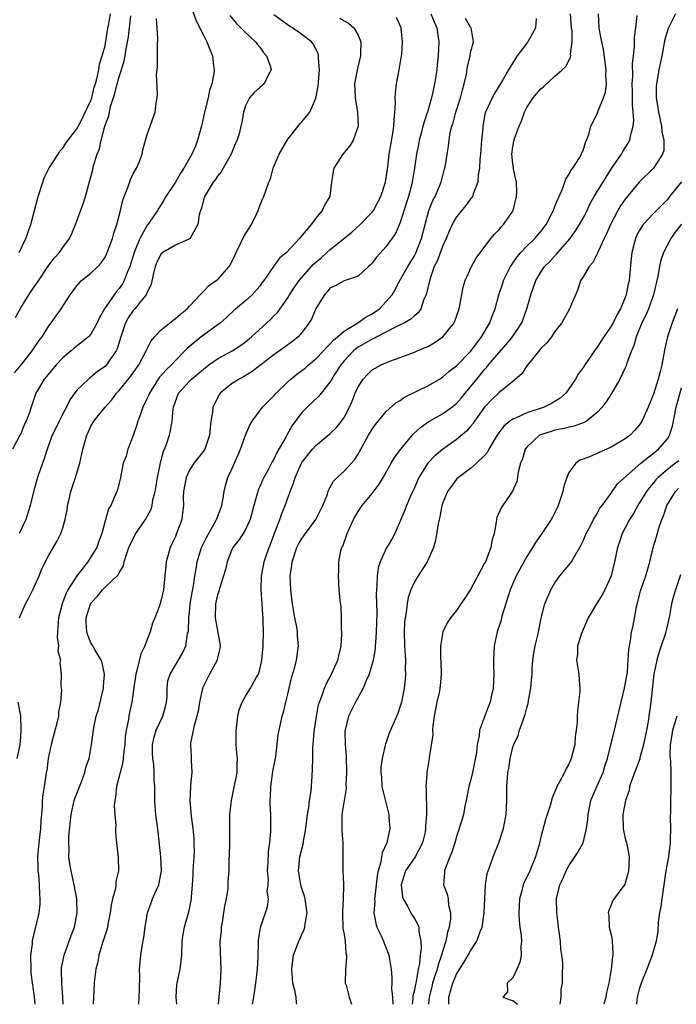
# Model space of a CAD drawing. Units: inches. Extents: x 2619000 to 2622000, y 1512000 to 1515000.
# Drawn here: x 2619165 to 2619258, y 1512000 to 1512140 of the extents above; entities that cross this region are included whole.
import ezdxf

# ---------------------------------------------------------------- set-up
doc = ezdxf.new("R2010")
doc.units = ezdxf.units.IN
doc.header["$MEASUREMENT"] = 0
doc.layers.add('LD26191512_2ft', color=92, linetype='Continuous')

msp = doc.modelspace()

# ---------------------------------------------------------------- linework, layer by layer
at = {"layer": 'LD26191512_2ft'}
for points, elevation in [([(2619189.45, 1512141.45), (2619189.98, 1512139.98), (2619191, 1512137.95), (2619191.5, 1512137), (2619191.9, 1512135.9), (2619192.29, 1512135), (2619192.43, 1512133.57), (2619192.51, 1512133), (2619192.47, 1512132.47), (2619192.17, 1512131), (2619191.87, 1512130.13), (2619191.66, 1512129), (2619191.16, 1512127), (2619190.7, 1512125), (2619190.17, 1512123), (2619189.85, 1512122.15), (2619189.36, 1512121), (2619188.21, 1512119), (2619187.72, 1512118.28), (2619187, 1512117.03), (2619185.64, 1512115), (2619185.43, 1512114.57), (2619185, 1512113.85), (2619184.66, 1512113.34), (2619184.45, 1512113), (2619183.33, 1512111.33), (2619183.11, 1512111), (2619183, 1512110.88), (2619181.95, 1512109), (2619181.25, 1512107.25), (2619181.13, 1512107), (2619180.51, 1512105), (2619180.15, 1512104.15), (2619179.73, 1512103), (2619179.47, 1512102.53), (2619179, 1512101.88), (2619178.59, 1512101.41), (2619178.29, 1512101), (2619176.9, 1512099), (2619176.23, 1512097.77), (2619175.9, 1512097), (2619175, 1512095.39), (2619174.65, 1512095), (2619172.6, 1512093.4), (2619172.17, 1512093), (2619171, 1512092.02), (2619170.05, 1512091), (2619168.66, 1512089.34), (2619168.36, 1512089), (2619167.37, 1512087.37), (2619167.16, 1512087), (2619166.48, 1512085), (2619166.25, 1512084.24), (2619165.78, 1512083), (2619165.51, 1512082.49), (2619165, 1512081.21), (2619164.9, 1512081), (2619163.85, 1512079)], 8624), ([(2619164.26, 1512097.74), (2619165, 1512099.14), (2619166.18, 1512101), (2619167, 1512102.26), (2619167.32, 1512102.68), (2619168.92, 1512105.08), (2619169.78, 1512106.22), (2619170.51, 1512107), (2619171, 1512107.71), (2619171.94, 1512109), (2619172.27, 1512109.73), (2619172.79, 1512111), (2619173.92, 1512114.08), (2619174.22, 1512115), (2619175, 1512117.79), (2619175.24, 1512118.76), (2619175.37, 1512119.37), (2619175.86, 1512121), (2619176.22, 1512121.78), (2619176.45, 1512123), (2619176.99, 1512124.99), (2619177.53, 1512126.47), (2619177.61, 1512127), (2619177.79, 1512127.79), (2619178.37, 1512129.63), (2619178.72, 1512131), (2619179, 1512132.03), (2619179.33, 1512133), (2619179.72, 1512134.28), (2619179.85, 1512135), (2619179.99, 1512135.99), (2619180.32, 1512137.68), (2619180.68, 1512140.68)], 8620), ([(2619194.74, 1512140.74), (2619195.63, 1512139.63), (2619196.33, 1512139), (2619197, 1512138.3), (2619198.4, 1512137), (2619198.64, 1512136.64), (2619199, 1512136.22), (2619199.51, 1512135.51), (2619199.97, 1512135), (2619200.55, 1512133.45), (2619200.64, 1512133), (2619200.14, 1512132.14), (2619199.63, 1512131), (2619199, 1512130.47), (2619198.23, 1512129.77), (2619197.54, 1512129), (2619197, 1512127.89), (2619196.7, 1512127), (2619196.45, 1512125.55), (2619196.34, 1512125), (2619196.11, 1512124.11), (2619195.79, 1512123), (2619195.53, 1512122.47), (2619194.95, 1512121), (2619193.81, 1512119), (2619193.51, 1512118.49), (2619193, 1512117.88), (2619192.66, 1512117.34), (2619192.38, 1512117), (2619191.37, 1512115.37), (2619191.17, 1512115), (2619191.14, 1512114.86), (2619191, 1512114.5), (2619190.7, 1512113.3), (2619190.56, 1512113), (2619190.39, 1512112.39), (2619190.18, 1512111), (2619189.14, 1512109.14), (2619189.09, 1512109), (2619189, 1512108.93), (2619188.91, 1512108.91), (2619187, 1512108.03), (2619185.2, 1512107), (2619185, 1512106.83), (2619184.38, 1512105.62), (2619184.13, 1512105), (2619183.83, 1512103.83), (2619183.57, 1512102.43), (2619183, 1512101.34), (2619182.86, 1512101), (2619182.14, 1512100.14), (2619181.22, 1512099), (2619181, 1512098.75), (2619180.31, 1512097.69), (2619179.91, 1512097), (2619179.26, 1512095), (2619178.72, 1512093.28), (2619178.58, 1512093), (2619177.57, 1512091.57), (2619177.19, 1512091), (2619177.1, 1512090.9), (2619177, 1512090.8), (2619175.94, 1512090.06), (2619175, 1512089.26), (2619174.84, 1512089.16), (2619174.65, 1512089), (2619173, 1512087.41), (2619171.98, 1512086.02), (2619171.54, 1512085), (2619171, 1512084.06), (2619170.45, 1512083), (2619169.99, 1512082.01), (2619169.5, 1512081), (2619168.75, 1512079), (2619168.35, 1512077.65), (2619168.09, 1512077), (2619167.39, 1512075), (2619166.85, 1512073.15), (2619166.36, 1512071), (2619165.72, 1512069), (2619164.77, 1512067)], 8626), ([(2619164.79, 1512107), (2619165.72, 1512109), (2619166.45, 1512111), (2619167.5, 1512115), (2619168.14, 1512117), (2619168.35, 1512117.65), (2619169, 1512118.97), (2619170.31, 1512121), (2619170.56, 1512121.44), (2619171, 1512121.85), (2619171.43, 1512122.57), (2619171.76, 1512123), (2619173, 1512124.59), (2619173.46, 1512125.46), (2619175, 1512128.64), (2619175.11, 1512129), (2619175.46, 1512130.54), (2619175.62, 1512131), (2619175.9, 1512131.9), (2619176.1, 1512133), (2619176.2, 1512133.8), (2619176.61, 1512135), (2619177, 1512136.42), (2619177.37, 1512138.63), (2619177.56, 1512139.56), (2619177.78, 1512141)], 8618), ([(2619164.81, 1512055), (2619165, 1512055.49), (2619165.67, 1512057), (2619166.15, 1512057.85), (2619166.75, 1512059), (2619167.65, 1512061), (2619168.01, 1512061.99), (2619169, 1512063.95), (2619170.14, 1512065.86), (2619170.71, 1512067), (2619171, 1512067.84), (2619171.32, 1512069), (2619171.6, 1512070.4), (2619171.68, 1512071), (2619171.91, 1512071.91), (2619172.15, 1512073), (2619172.8, 1512075), (2619173.39, 1512077), (2619173.86, 1512079), (2619174.39, 1512081), (2619174.6, 1512081.4), (2619175, 1512082.29), (2619175.42, 1512083), (2619177.04, 1512085), (2619177.97, 1512086.03), (2619178.64, 1512087), (2619179, 1512087.38), (2619180.63, 1512089.37), (2619181.79, 1512091), (2619182.87, 1512093), (2619183, 1512093.3), (2619183.57, 1512094.43), (2619184.04, 1512095), (2619185, 1512096), (2619186.66, 1512097.34), (2619187, 1512097.59), (2619187.75, 1512098.25), (2619188.7, 1512099), (2619189, 1512099.35), (2619190.51, 1512101), (2619191, 1512101.46), (2619191.74, 1512102.26), (2619192.82, 1512103), (2619193, 1512103.14), (2619194.67, 1512105), (2619194.8, 1512105.2), (2619195.44, 1512106.56), (2619195.63, 1512107), (2619196.27, 1512108.27), (2619196.73, 1512109.27), (2619197.82, 1512111), (2619198.58, 1512112.58), (2619198.77, 1512113), (2619198.82, 1512113.18), (2619199.41, 1512114.59), (2619199.61, 1512115), (2619199.92, 1512115.92), (2619200.32, 1512117), (2619200.52, 1512117.48), (2619200.91, 1512119), (2619201.78, 1512121), (2619203, 1512123.14), (2619204.45, 1512125), (2619204.7, 1512125.3), (2619205, 1512125.59), (2619206.11, 1512127), (2619207, 1512128.95), (2619207.33, 1512130.67), (2619207.49, 1512133), (2619207.35, 1512134.65), (2619207.38, 1512135), (2619207.33, 1512135.33), (2619207, 1512135.95), (2619206.66, 1512136.66), (2619206.36, 1512137), (2619205, 1512138.04), (2619203.67, 1512139), (2619203.24, 1512139.24), (2619201, 1512140.84)], 8628), ([(2619223.33, 1512141), (2619223.82, 1512139.82), (2619224.19, 1512139), (2619224.4, 1512137.6), (2619224.48, 1512137), (2619224.38, 1512135), (2619224.26, 1512133.74), (2619224.18, 1512133), (2619223.89, 1512131), (2619223.72, 1512130.28), (2619223.45, 1512129), (2619222.85, 1512127), (2619222.8, 1512126.8), (2619222.22, 1512125), (2619221.97, 1512123.97), (2619221.7, 1512123), (2619221.6, 1512122.4), (2619221.31, 1512121), (2619221.02, 1512119), (2619220.69, 1512117), (2619220.59, 1512116.59), (2619220.16, 1512115), (2619219.9, 1512114.1), (2619219, 1512111.27), (2619218.3, 1512109.7), (2619217, 1512107.87), (2619215.64, 1512106.36), (2619215, 1512105.47), (2619214.76, 1512105.24), (2619214.47, 1512105), (2619213, 1512103.62), (2619211, 1512102.98), (2619209.76, 1512102.24), (2619209, 1512101.92), (2619208.61, 1512101.39), (2619208.21, 1512101), (2619207, 1512099.05), (2619206.41, 1512097.59), (2619206.06, 1512097), (2619205, 1512095.6), (2619204.45, 1512095), (2619203.65, 1512094.35), (2619202.5, 1512093.5), (2619201, 1512092.46), (2619197.93, 1512090.07), (2619196.69, 1512089.31), (2619196.07, 1512089), (2619195, 1512088.3), (2619193.4, 1512087), (2619193.23, 1512086.77), (2619192.55, 1512085.45), (2619192.35, 1512085), (2619192.28, 1512084.28), (2619192.07, 1512083), (2619191.95, 1512082.05), (2619191.87, 1512081), (2619191.18, 1512079), (2619191, 1512078.73), (2619189.65, 1512077), (2619189, 1512076.03), (2619188.52, 1512075), (2619188.16, 1512073), (2619188.13, 1512072.13), (2619188.15, 1512071), (2619188.04, 1512069.96), (2619187.92, 1512069), (2619187.18, 1512067), (2619187, 1512066.58), (2619186.48, 1512065.52), (2619186.25, 1512065), (2619185.97, 1512063.97), (2619185.69, 1512063), (2619185.33, 1512059), (2619185, 1512057.56), (2619184.73, 1512056.73), (2619184.07, 1512055), (2619183.76, 1512054.24), (2619183.44, 1512053), (2619183, 1512051.91), (2619182.66, 1512051), (2619182.11, 1512049.89), (2619181.53, 1512047.53), (2619181.38, 1512047), (2619181.1, 1512045.1), (2619180.81, 1512043), (2619180.47, 1512041.53), (2619180.37, 1512041), (2619180.28, 1512040.28), (2619179.99, 1512039), (2619179.88, 1512038.12), (2619179.8, 1512037), (2619179.62, 1512035.62), (2619179.58, 1512035), (2619179.53, 1512034.47), (2619179.14, 1512033), (2619178.64, 1512031), (2619178.5, 1512029.5), (2619178.38, 1512029), (2619178.3, 1512028.3), (2619178.37, 1512027), (2619178.53, 1512025.47), (2619178.51, 1512025), (2619178.51, 1512024.51), (2619178.65, 1512023), (2619178.86, 1512020.86), (2619178.9, 1512019), (2619178.52, 1512017.48), (2619178.53, 1512017), (2619178.47, 1512016.47), (2619178.07, 1512015), (2619177.89, 1512014.11), (2619177.75, 1512013), (2619177.42, 1512011.42), (2619177.35, 1512011), (2619177.28, 1512010.72), (2619177, 1512009.88), (2619176.8, 1512009.2), (2619176.59, 1512008.59), (2619176.13, 1512007), (2619175.96, 1512006.04), (2619175.68, 1512005), (2619175.48, 1512003.48), (2619175.44, 1512003), (2619175.38, 1512001), (2619175.33, 1512000)], 8634), ([(2619193.14, 1512000), (2619193.25, 1512001), (2619193.43, 1512003), (2619193.51, 1512005), (2619193.42, 1512007.42), (2619193.4, 1512009), (2619193.58, 1512010.42), (2619193.59, 1512011), (2619193.69, 1512011.69), (2619193.92, 1512013), (2619194.04, 1512013.96), (2619194.26, 1512015), (2619194.5, 1512016.5), (2619194.52, 1512017.48), (2619194.64, 1512019), (2619194.68, 1512020.67), (2619194.71, 1512021.29), (2619194.74, 1512023), (2619194.75, 1512025.25), (2619194.77, 1512027), (2619194.97, 1512029), (2619195.33, 1512030.67), (2619195.79, 1512033), (2619195.8, 1512034.2), (2619195.84, 1512035), (2619195.75, 1512035.75), (2619195.64, 1512037), (2619195.66, 1512038.34), (2619195.63, 1512039), (2619195.74, 1512039.74), (2619195.9, 1512041), (2619196.09, 1512041.91), (2619196.52, 1512043), (2619197, 1512043.84), (2619197.7, 1512045), (2619198.54, 1512046.54), (2619198.81, 1512047), (2619199, 1512047.67), (2619199.3, 1512049), (2619199.48, 1512051), (2619199.53, 1512053), (2619199.5, 1512054.5), (2619199.48, 1512055), (2619199.43, 1512055.43), (2619199.36, 1512057), (2619199.23, 1512059), (2619199.26, 1512061), (2619199.55, 1512062.45), (2619199.64, 1512063), (2619199.96, 1512063.96), (2619200.33, 1512065), (2619200.52, 1512065.48), (2619201.06, 1512066.94), (2619201.15, 1512067.15), (2619201.85, 1512069), (2619202.14, 1512069.86), (2619202.61, 1512071), (2619203.35, 1512073), (2619203.83, 1512074.17), (2619204.05, 1512075), (2619204.93, 1512077), (2619205, 1512077.11), (2619206.51, 1512079), (2619207, 1512079.56), (2619209, 1512081.22), (2619209.91, 1512082.09), (2619210.64, 1512083), (2619211, 1512083.51), (2619211.77, 1512085), (2619212.15, 1512085.85), (2619212.59, 1512087), (2619213, 1512087.89), (2619213.73, 1512089), (2619214.34, 1512089.66), (2619215, 1512090.3), (2619216.29, 1512091), (2619217.52, 1512091.52), (2619219, 1512092.04), (2619221, 1512092.81), (2619221.4, 1512093), (2619223, 1512093.69), (2619223.83, 1512094.17), (2619225.07, 1512095), (2619226.68, 1512097), (2619226.78, 1512097.22), (2619227.36, 1512099), (2619227.46, 1512099.46), (2619227.95, 1512102.05), (2619228.24, 1512103), (2619229.15, 1512105), (2619229.81, 1512106.19), (2619231.88, 1512109), (2619232.38, 1512109.62), (2619233, 1512110.21), (2619233.34, 1512110.66), (2619233.69, 1512111), (2619235, 1512112.88), (2619235.07, 1512113), (2619235.55, 1512115), (2619235.59, 1512115.59), (2619235.53, 1512117), (2619235.11, 1512118.89), (2619235.09, 1512119.09), (2619235, 1512119.62), (2619234.85, 1512121), (2619235, 1512122.07), (2619235.17, 1512122.83), (2619235.18, 1512123), (2619235.23, 1512123.23), (2619235.9, 1512125), (2619236.23, 1512125.77), (2619236.65, 1512127), (2619237, 1512127.65), (2619237.9, 1512129), (2619238.39, 1512129.61), (2619239, 1512130.32), (2619239.39, 1512130.61), (2619241, 1512132.11), (2619242.03, 1512133), (2619242.53, 1512133.47), (2619243.23, 1512134.77), (2619243.25, 1512135), (2619243.22, 1512135.22), (2619243.45, 1512137), (2619243.43, 1512138.57), (2619243.37, 1512139), (2619243.23, 1512141)], 8640), ([(2619197.96, 1512000), (2619198.16, 1512001), (2619198.47, 1512003), (2619198.7, 1512005), (2619198.78, 1512006.78), (2619198.85, 1512008.85), (2619198.84, 1512009.16), (2619199.1, 1512010.9), (2619199.23, 1512011.23), (2619200.13, 1512013.87), (2619200.23, 1512015), (2619200.08, 1512016.08), (2619200.2, 1512017), (2619200.23, 1512017.77), (2619200.13, 1512019), (2619200.19, 1512020.19), (2619200.25, 1512021.75), (2619200.44, 1512023), (2619200.6, 1512024.6), (2619200.58, 1512027), (2619200.5, 1512028.5), (2619200.5, 1512029), (2619200.54, 1512029.46), (2619200.57, 1512031), (2619200.87, 1512033.13), (2619201.2, 1512034.8), (2619201.28, 1512035.28), (2619201.5, 1512037), (2619201.65, 1512038.35), (2619202.2, 1512041), (2619202.4, 1512041.6), (2619202.7, 1512043), (2619203, 1512044.15), (2619203.54, 1512046.46), (2619203.98, 1512047.98), (2619204.23, 1512049), (2619204.54, 1512051), (2619204.4, 1512052.4), (2619204.39, 1512053), (2619204.27, 1512053.73), (2619204, 1512055), (2619203.85, 1512055.85), (2619203.67, 1512057), (2619203.42, 1512059), (2619203.35, 1512061), (2619203.55, 1512062.45), (2619203.6, 1512063), (2619204.27, 1512065), (2619204.5, 1512065.5), (2619205, 1512066.31), (2619205.3, 1512066.7), (2619205.5, 1512067), (2619206.98, 1512069), (2619207.99, 1512071), (2619208.63, 1512072.63), (2619208.81, 1512073.19), (2619209, 1512073.49), (2619209.52, 1512074.48), (2619210.04, 1512075), (2619211, 1512075.88), (2619212.04, 1512077), (2619212.49, 1512077.51), (2619213, 1512078.28), (2619213.41, 1512079), (2619214.49, 1512081), (2619215, 1512081.88), (2619215.47, 1512082.53), (2619217, 1512084.37), (2619218.39, 1512085.61), (2619219, 1512085.95), (2619219.6, 1512086.4), (2619223, 1512088.1), (2619224.58, 1512089), (2619225, 1512089.25), (2619225.93, 1512090.07), (2619227, 1512090.87), (2619229, 1512092.9), (2619229.32, 1512093.32), (2619230.57, 1512095), (2619231.76, 1512097), (2619232.07, 1512097.93), (2619232.49, 1512099), (2619233.04, 1512101), (2619233.52, 1512102.48), (2619233.7, 1512103), (2619234.68, 1512105), (2619234.8, 1512105.2), (2619235, 1512105.47), (2619235.61, 1512106.39), (2619236.13, 1512107), (2619237, 1512107.92), (2619238.14, 1512109), (2619239, 1512110.01), (2619239.74, 1512111), (2619240.56, 1512112.56), (2619240.78, 1512113), (2619240.83, 1512113.17), (2619241, 1512113.54), (2619241.41, 1512114.59), (2619241.6, 1512115), (2619242.09, 1512116.09), (2619242.42, 1512117), (2619242.55, 1512117.45), (2619243, 1512118.12), (2619243.29, 1512118.71), (2619243.53, 1512119), (2619244.49, 1512120.49), (2619244.78, 1512121), (2619244.82, 1512121.18), (2619245, 1512121.53), (2619245.34, 1512122.66), (2619245.5, 1512123), (2619245.8, 1512123.8), (2619246.12, 1512125), (2619247, 1512126.73), (2619247.16, 1512127.16), (2619247.91, 1512129), (2619248.18, 1512129.82), (2619248.32, 1512131), (2619248.26, 1512132.26), (2619248.3, 1512133), (2619247.9, 1512135.9), (2619247.66, 1512137), (2619247.35, 1512138.65), (2619247.31, 1512139), (2619247.2, 1512141)], 8642), ([(2619204.28, 1512000), (2619204.23, 1512000.23), (2619204.18, 1512001), (2619203.99, 1512002.01), (2619203.73, 1512003), (2619203.56, 1512005), (2619203.72, 1512006.28), (2619203.83, 1512007), (2619204.58, 1512009), (2619204.72, 1512009.27), (2619205, 1512009.92), (2619205.35, 1512010.65), (2619205.43, 1512011), (2619205.47, 1512011.47), (2619205.74, 1512013), (2619205.66, 1512013.66), (2619205.45, 1512015), (2619205.37, 1512015.37), (2619205, 1512016.49), (2619204.85, 1512017), (2619204.52, 1512019), (2619204.72, 1512021), (2619205.22, 1512023), (2619205.24, 1512023.24), (2619205.57, 1512025), (2619205.8, 1512027), (2619205.98, 1512027.98), (2619206.09, 1512029), (2619206.32, 1512030.32), (2619206.48, 1512032.48), (2619206.52, 1512033.48), (2619206.54, 1512035), (2619206.58, 1512036.58), (2619206.63, 1512037), (2619206.76, 1512038.76), (2619207.06, 1512041), (2619207.37, 1512042.63), (2619207.5, 1512043), (2619207.85, 1512043.85), (2619208.22, 1512045), (2619208.45, 1512045.55), (2619209.2, 1512047), (2619210.11, 1512049), (2619210.58, 1512051), (2619210.69, 1512052.69), (2619210.67, 1512053), (2619210.62, 1512053.38), (2619210.63, 1512055), (2619210.57, 1512056.57), (2619210.46, 1512057.54), (2619210.32, 1512059), (2619210.19, 1512061), (2619210.24, 1512061.76), (2619210.27, 1512063), (2619210.56, 1512064.56), (2619210.69, 1512065), (2619210.81, 1512065.19), (2619211.42, 1512067), (2619211.76, 1512067.76), (2619212.35, 1512069), (2619213, 1512070.13), (2619213.58, 1512071), (2619215, 1512072.7), (2619215.98, 1512074.02), (2619216.57, 1512075), (2619217.69, 1512077), (2619218.18, 1512077.82), (2619219.06, 1512079), (2619220.85, 1512081.15), (2619221.88, 1512082.12), (2619223.04, 1512082.96), (2619225, 1512084.06), (2619226.32, 1512085), (2619226.71, 1512085.29), (2619227, 1512085.52), (2619227.7, 1512086.3), (2619228.25, 1512087), (2619229, 1512087.87), (2619229.88, 1512089), (2619231, 1512090.35), (2619231.33, 1512090.67), (2619231.57, 1512091), (2619233, 1512092.74), (2619234.08, 1512093.92), (2619234.96, 1512095), (2619236.27, 1512097), (2619236.48, 1512097.52), (2619236.99, 1512099), (2619237.55, 1512101), (2619238.28, 1512103), (2619239, 1512104.19), (2619239.53, 1512105), (2619240.26, 1512105.74), (2619241, 1512106.53), (2619241.24, 1512106.76), (2619241.43, 1512107), (2619243.15, 1512109), (2619243.92, 1512110.08), (2619244.51, 1512111), (2619245, 1512111.88), (2619245.59, 1512113), (2619246.03, 1512113.97), (2619246.6, 1512115), (2619248.27, 1512117.73), (2619249.05, 1512118.95), (2619250.46, 1512121), (2619250.64, 1512121.36), (2619251.44, 1512122.56), (2619251.67, 1512123), (2619251.78, 1512123.78), (2619252.12, 1512125), (2619252.22, 1512125.78), (2619252.13, 1512127), (2619252.02, 1512128.02), (2619252.05, 1512129), (2619252.05, 1512129.95), (2619252.01, 1512131), (2619252.07, 1512132.07), (2619252.04, 1512133.96), (2619252.17, 1512135), (2619252.31, 1512136.31), (2619252.33, 1512137.67), (2619252.49, 1512139), (2619252.72, 1512140.72)], 8644), ([(2619258.15, 1512141), (2619257.11, 1512138.89), (2619257, 1512138.56), (2619256.65, 1512137.35), (2619256.22, 1512135), (2619255.79, 1512133), (2619255.55, 1512131.55), (2619255.44, 1512131), (2619255.41, 1512130.59), (2619255.42, 1512129), (2619255.64, 1512127.64), (2619255.71, 1512127), (2619255.92, 1512126.08), (2619256.15, 1512125), (2619256.22, 1512124.22), (2619256.51, 1512123), (2619256.47, 1512121.54), (2619256.32, 1512121), (2619255.04, 1512119), (2619253, 1512117), (2619251.17, 1512114.83), (2619251, 1512114.6), (2619250.35, 1512113.65), (2619249.97, 1512113), (2619248.9, 1512111), (2619248.34, 1512109.66), (2619248, 1512109), (2619247.13, 1512107.13), (2619247.07, 1512106.93), (2619246.4, 1512105.6), (2619245.85, 1512105), (2619245, 1512103.55), (2619244.66, 1512103), (2619244.24, 1512101.76), (2619243.05, 1512099), (2619241.96, 1512097), (2619241, 1512095.76), (2619240.49, 1512095), (2619239.86, 1512094.14), (2619239, 1512093.34), (2619237.46, 1512091.46), (2619237, 1512090.86), (2619236.27, 1512089.73), (2619235, 1512088.64), (2619233, 1512087.03), (2619231.97, 1512086.04), (2619231, 1512085.01), (2619229.57, 1512083), (2619229.35, 1512082.65), (2619229, 1512082.24), (2619228.42, 1512081.58), (2619227, 1512080.39), (2619225.01, 1512078.99), (2619223.92, 1512078.08), (2619222.94, 1512077), (2619221.66, 1512075), (2619221.45, 1512074.55), (2619221, 1512073.52), (2619220.54, 1512072.54), (2619219.89, 1512071), (2619219.66, 1512070.34), (2619219.08, 1512069), (2619219, 1512068.76), (2619218.24, 1512067), (2619217.79, 1512066.21), (2619217, 1512064.89), (2619216.12, 1512063), (2619215.87, 1512062.13), (2619215.71, 1512061), (2619215.67, 1512059.67), (2619215.6, 1512059), (2619215.57, 1512058.43), (2619215.65, 1512055.65), (2619215.59, 1512053), (2619215.47, 1512051.47), (2619215.45, 1512051), (2619215.42, 1512050.58), (2619215.14, 1512049), (2619214.55, 1512047), (2619214.19, 1512046.19), (2619213.7, 1512045), (2619212.63, 1512043), (2619211.64, 1512041), (2619211.14, 1512039), (2619211.13, 1512038.87), (2619211.17, 1512037), (2619211.3, 1512035.3), (2619211.33, 1512033), (2619211.26, 1512031.26), (2619211.29, 1512030.71), (2619210.7, 1512027), (2619210.69, 1512025.31), (2619210.67, 1512025), (2619210.68, 1512024.68), (2619210.81, 1512023), (2619210.83, 1512021.17), (2619210.82, 1512020.82), (2619210.82, 1512019), (2619210.9, 1512017.1), (2619210.92, 1512016.92), (2619210.87, 1512015), (2619210.77, 1512013.23), (2619210.78, 1512012.78), (2619210.85, 1512011), (2619210.84, 1512010.84), (2619211, 1512009.92), (2619211.14, 1512009), (2619211.26, 1512007.26), (2619211.34, 1512007), (2619211.33, 1512006.67), (2619211.2, 1512005), (2619211.18, 1512003), (2619211.28, 1512002.72), (2619211.75, 1512001), (2619212.04, 1512000.04), (2619212.06, 1512000)], 8646), ([(2619164.12, 1512089.88), (2619165.31, 1512091.31), (2619166.65, 1512093), (2619167.58, 1512094.42), (2619168.04, 1512095), (2619169, 1512096.56), (2619169.33, 1512097), (2619170.75, 1512099), (2619172.04, 1512101), (2619172.46, 1512101.54), (2619173, 1512102.26), (2619173.66, 1512103), (2619175, 1512104.08), (2619175.96, 1512105), (2619176.46, 1512105.54), (2619177, 1512106.35), (2619177.23, 1512106.78), (2619177.32, 1512107), (2619178.05, 1512109), (2619178.25, 1512109.75), (2619178.69, 1512111), (2619179.2, 1512113), (2619179.53, 1512114.47), (2619179.72, 1512115), (2619180.24, 1512116.24), (2619180.6, 1512117.4), (2619181, 1512118.19), (2619181.49, 1512119), (2619181.86, 1512119.86), (2619182.26, 1512121), (2619182.36, 1512121.64), (2619183, 1512123.81), (2619184.13, 1512127), (2619184.28, 1512128.28), (2619184.42, 1512129), (2619184.48, 1512129.52), (2619184.32, 1512132.32), (2619184.4, 1512133), (2619184.48, 1512133.52), (2619184.45, 1512136.45), (2619184.53, 1512137.47), (2619184.42, 1512139), (2619184.3, 1512140.3)], 8622), ([(2619210.38, 1512140.38), (2619211, 1512139.98), (2619211.64, 1512139.64), (2619212.41, 1512139), (2619213, 1512137.92), (2619213.38, 1512137), (2619213.35, 1512135.35), (2619213.35, 1512135), (2619212.88, 1512133), (2619212.51, 1512131), (2619212.58, 1512129), (2619212.92, 1512127), (2619212.99, 1512125), (2619212.28, 1512123), (2619211.82, 1512122.18), (2619210.81, 1512121), (2619209.56, 1512119), (2619209.46, 1512118.54), (2619209.22, 1512117), (2619208.96, 1512115), (2619208.24, 1512113.76), (2619207.91, 1512113), (2619207, 1512111.87), (2619206.34, 1512111), (2619204.8, 1512109.2), (2619204.66, 1512109), (2619202.83, 1512107), (2619201.82, 1512106.18), (2619200.98, 1512105.02), (2619199.58, 1512103), (2619199.32, 1512102.68), (2619199, 1512102.23), (2619197.93, 1512101), (2619197, 1512100.14), (2619195.29, 1512098.71), (2619194.26, 1512097.74), (2619193.41, 1512097), (2619190.69, 1512095), (2619188.67, 1512093.33), (2619188.37, 1512093), (2619187, 1512091.65), (2619186.43, 1512091), (2619185.68, 1512090.32), (2619184.75, 1512089.25), (2619184.58, 1512089), (2619183.31, 1512087), (2619183.23, 1512086.77), (2619183, 1512086.25), (2619182.38, 1512085), (2619182.02, 1512084.02), (2619181.66, 1512083), (2619181.51, 1512082.49), (2619181, 1512080.98), (2619180.25, 1512079), (2619179.99, 1512078.01), (2619179.59, 1512077), (2619179.18, 1512075), (2619178.76, 1512073.24), (2619178.69, 1512073), (2619178.46, 1512072.46), (2619177.8, 1512071), (2619177.49, 1512070.51), (2619177, 1512068.83), (2619176.54, 1512067), (2619176.1, 1512065.9), (2619175.81, 1512065), (2619175, 1512063.68), (2619174.54, 1512063), (2619173, 1512060.99), (2619171.72, 1512059), (2619171.47, 1512058.53), (2619171, 1512057.28), (2619170.88, 1512057), (2619170.36, 1512055), (2619170.3, 1512053.7), (2619170.22, 1512053), (2619170.2, 1512052.2), (2619170.37, 1512051), (2619170.3, 1512050.3), (2619170.64, 1512049), (2619170.59, 1512048.59), (2619170.78, 1512047), (2619170.73, 1512045.27), (2619170.76, 1512045), (2619170.81, 1512044.81), (2619170.66, 1512043), (2619170.36, 1512041.64), (2619170.36, 1512041), (2619170.2, 1512040.2), (2619169.34, 1512037), (2619168.91, 1512035), (2619168.7, 1512033.3), (2619168.63, 1512033), (2619168.56, 1512032.56), (2619168.33, 1512031), (2619168.14, 1512029.86), (2619168.06, 1512029), (2619168.04, 1512028.04), (2619167.87, 1512026.13), (2619167.82, 1512025), (2619167.58, 1512023), (2619167.41, 1512021), (2619167.42, 1512019.42), (2619167.44, 1512019), (2619167.51, 1512018.49), (2619167.63, 1512017), (2619167.66, 1512015.66), (2619167.74, 1512015), (2619167.74, 1512014.26), (2619167.6, 1512013), (2619167.13, 1512011), (2619166.7, 1512009.3), (2619166.64, 1512009), (2619166.61, 1512008.61), (2619166.39, 1512007), (2619166.42, 1512005), (2619166.45, 1512004.45), (2619166.94, 1512001), (2619167.03, 1512000)], 8630), ([(2619171.04, 1512000), (2619171.01, 1512001), (2619170.85, 1512003), (2619170.82, 1512004.82), (2619170.81, 1512005), (2619170.82, 1512005.18), (2619171.17, 1512007), (2619171.91, 1512009), (2619172.19, 1512009.81), (2619172.64, 1512011), (2619173.05, 1512013), (2619173, 1512015), (2619172.63, 1512017), (2619172.17, 1512019), (2619171.99, 1512019.99), (2619171.85, 1512021), (2619171.88, 1512022.12), (2619171.84, 1512023), (2619171.87, 1512023.87), (2619172.18, 1512027), (2619172.62, 1512029), (2619172.71, 1512029.29), (2619173.65, 1512031.65), (2619174.14, 1512033), (2619174.28, 1512033.72), (2619174.72, 1512035), (2619175.08, 1512037), (2619175.4, 1512039.4), (2619175.76, 1512041), (2619176.05, 1512041.95), (2619176.77, 1512045), (2619176.77, 1512045.23), (2619176.9, 1512047), (2619176.61, 1512048.61), (2619176.45, 1512049), (2619175.58, 1512050.42), (2619175.18, 1512051.18), (2619175, 1512051.44), (2619174.54, 1512052.54), (2619174.4, 1512053), (2619174.32, 1512054.32), (2619174.31, 1512055), (2619174.93, 1512057), (2619175, 1512057.11), (2619175.91, 1512058.09), (2619176.66, 1512059), (2619177, 1512059.36), (2619178.88, 1512061.12), (2619179, 1512061.41), (2619179.61, 1512062.39), (2619179.74, 1512063), (2619180.04, 1512064.04), (2619180.4, 1512065), (2619181, 1512066.3), (2619181.39, 1512067), (2619182.76, 1512069), (2619183.54, 1512070.46), (2619183.68, 1512071), (2619183.82, 1512071.82), (2619184.12, 1512073), (2619184.45, 1512075), (2619184.85, 1512076.85), (2619184.89, 1512077.11), (2619185, 1512077.47), (2619185.32, 1512078.68), (2619185.47, 1512079), (2619185.75, 1512079.75), (2619186.16, 1512081), (2619186.33, 1512081.67), (2619186.57, 1512083), (2619186.71, 1512084.71), (2619186.76, 1512085), (2619187, 1512085.78), (2619187.44, 1512087), (2619189, 1512088.7), (2619189.29, 1512089), (2619191, 1512090.42), (2619191.77, 1512091), (2619193, 1512091.86), (2619195.09, 1512093), (2619196.25, 1512093.75), (2619197, 1512094.31), (2619197.82, 1512095), (2619200.52, 1512097.48), (2619201, 1512097.99), (2619201.51, 1512098.49), (2619203, 1512100.57), (2619203.25, 1512101), (2619203.95, 1512102.05), (2619204.6, 1512103), (2619206.65, 1512105.35), (2619207.73, 1512106.27), (2619208.57, 1512107), (2619209, 1512107.39), (2619212.1, 1512109.9), (2619213.29, 1512111), (2619215, 1512112.77), (2619215.17, 1512113), (2619215.82, 1512114.18), (2619216.23, 1512115), (2619216.89, 1512117), (2619217, 1512117.63), (2619217.22, 1512119.22), (2619217.44, 1512121), (2619217.66, 1512122.34), (2619217.95, 1512123.95), (2619218.1, 1512125), (2619218.12, 1512125.88), (2619218.24, 1512127), (2619218.3, 1512128.3), (2619218.28, 1512129), (2619218.33, 1512129.68), (2619218.48, 1512131), (2619218.85, 1512133), (2619219.19, 1512135), (2619219.21, 1512135.21), (2619219.32, 1512137), (2619219.11, 1512139), (2619218.47, 1512140.47)], 8632), ([(2619181.82, 1512000), (2619181.91, 1512002.09), (2619181.94, 1512003.94), (2619181.92, 1512005), (2619182.09, 1512007), (2619182.26, 1512008.26), (2619182.5, 1512009.5), (2619182.69, 1512011), (2619183.04, 1512013), (2619183.55, 1512014.45), (2619183.77, 1512015), (2619184.31, 1512016.31), (2619184.63, 1512017), (2619184.71, 1512017.29), (2619185.02, 1512019), (2619184.94, 1512021), (2619184.57, 1512024.57), (2619184.42, 1512025.58), (2619184.24, 1512027), (2619184.15, 1512028.15), (2619184.06, 1512029), (2619184.07, 1512031), (2619183.99, 1512031.99), (2619184.01, 1512033), (2619183.93, 1512034.07), (2619183.79, 1512035), (2619183.75, 1512035.75), (2619183.73, 1512037), (2619183.97, 1512038.04), (2619184.26, 1512039), (2619185.23, 1512041), (2619185.59, 1512042.41), (2619185.73, 1512043), (2619185.82, 1512043.82), (2619185.83, 1512045), (2619185.95, 1512046.05), (2619186.27, 1512047), (2619187, 1512048.25), (2619188.04, 1512049.96), (2619188.51, 1512051), (2619188.75, 1512052.75), (2619188.85, 1512053.15), (2619188.9, 1512055), (2619189, 1512055.83), (2619189.12, 1512057), (2619189.38, 1512058.62), (2619189.57, 1512059.57), (2619189.76, 1512061), (2619189.95, 1512061.95), (2619190.09, 1512063), (2619190.72, 1512065), (2619190.81, 1512065.19), (2619191.46, 1512066.54), (2619192.73, 1512068.73), (2619192.87, 1512069), (2619192.9, 1512069.1), (2619193, 1512069.34), (2619193.63, 1512071), (2619193.77, 1512071.77), (2619193.93, 1512073), (2619194.14, 1512073.86), (2619194.48, 1512075), (2619195, 1512076.08), (2619195.9, 1512078.1), (2619196.28, 1512079), (2619196.98, 1512081.02), (2619197.58, 1512082.41), (2619197.93, 1512083), (2619199.42, 1512085), (2619201, 1512086.61), (2619201.33, 1512087), (2619203, 1512088.61), (2619203.44, 1512089), (2619204.3, 1512089.7), (2619205, 1512090.19), (2619205.45, 1512090.55), (2619205.96, 1512091), (2619207, 1512091.85), (2619208.09, 1512093), (2619208.5, 1512093.5), (2619209, 1512093.95), (2619209.48, 1512094.52), (2619210.07, 1512095), (2619211, 1512095.83), (2619212.96, 1512097), (2619214.16, 1512097.84), (2619215, 1512098.28), (2619216.03, 1512099), (2619217, 1512100.01), (2619217.83, 1512101), (2619218.27, 1512101.73), (2619218.95, 1512103), (2619220.06, 1512105), (2619221, 1512106.53), (2619221.16, 1512106.84), (2619222.01, 1512109), (2619222.52, 1512111), (2619223.06, 1512113), (2619223.61, 1512114.39), (2619223.94, 1512115), (2619224.8, 1512117), (2619225, 1512117.8), (2619225.26, 1512118.74), (2619225.34, 1512119), (2619225.43, 1512119.43), (2619225.66, 1512121), (2619225.86, 1512122.14), (2619225.94, 1512123), (2619226.09, 1512124.09), (2619226.33, 1512125), (2619226.52, 1512125.48), (2619226.91, 1512127), (2619227.56, 1512129), (2619227.83, 1512130.17), (2619228.11, 1512131), (2619228.41, 1512132.41), (2619228.56, 1512133.44), (2619228.92, 1512135), (2619229, 1512135.46), (2619229.41, 1512137), (2619229.06, 1512139), (2619229, 1512139.07), (2619228.29, 1512140.29)], 8636), ([(2619238.31, 1512140.31), (2619238.22, 1512139), (2619237.81, 1512138.19), (2619237.16, 1512137), (2619237, 1512136.8), (2619235.65, 1512135), (2619235.39, 1512134.61), (2619234.61, 1512133.39), (2619234.41, 1512133), (2619233.59, 1512131.59), (2619232.38, 1512129.62), (2619232.05, 1512129), (2619231.12, 1512127), (2619231, 1512126.46), (2619230.73, 1512125), (2619230.72, 1512124.72), (2619230.56, 1512123), (2619230.4, 1512121), (2619230.31, 1512120.31), (2619230.26, 1512119), (2619230.06, 1512118.06), (2619230.03, 1512117), (2619229.36, 1512115.36), (2619229.26, 1512115), (2619229.16, 1512114.84), (2619229, 1512114.66), (2619228.31, 1512113.69), (2619227, 1512112.1), (2619226.37, 1512111), (2619225.94, 1512110.06), (2619225.52, 1512109), (2619225, 1512107.88), (2619224.23, 1512105.77), (2619223.84, 1512105), (2619223.18, 1512103.18), (2619222.66, 1512101), (2619222.37, 1512100.37), (2619221.91, 1512099), (2619221.56, 1512098.44), (2619221, 1512098.01), (2619220.49, 1512097.51), (2619219.62, 1512097), (2619219, 1512096.69), (2619218.43, 1512096.43), (2619215.68, 1512095), (2619215.25, 1512094.75), (2619215, 1512094.65), (2619213, 1512093.52), (2619212.69, 1512093.31), (2619212.34, 1512093), (2619211, 1512091.59), (2619210.52, 1512091), (2619209.64, 1512089.64), (2619209.24, 1512089), (2619209, 1512088.57), (2619207.73, 1512087), (2619207.42, 1512086.58), (2619205.73, 1512085), (2619205, 1512084.24), (2619203.63, 1512082.37), (2619202.91, 1512081.09), (2619202.72, 1512080.72), (2619201.46, 1512078.54), (2619201, 1512077.59), (2619200.77, 1512077.23), (2619200.28, 1512076.28), (2619199.58, 1512075), (2619199.39, 1512074.61), (2619199, 1512073.68), (2619198.79, 1512073.21), (2619198.72, 1512073), (2619198.64, 1512072.64), (2619198.17, 1512071), (2619197.65, 1512069), (2619197, 1512067.58), (2619196.66, 1512067), (2619195.99, 1512066.01), (2619195.2, 1512065), (2619195, 1512064.57), (2619194.39, 1512063), (2619194.13, 1512061.87), (2619193.87, 1512061), (2619193.31, 1512059.31), (2619193.19, 1512058.81), (2619193, 1512058.27), (2619192.72, 1512057), (2619192.67, 1512055), (2619193.34, 1512051.34), (2619193.39, 1512051), (2619193.35, 1512050.65), (2619193, 1512049.3), (2619192.94, 1512049), (2619191.88, 1512047), (2619191, 1512045.26), (2619190.88, 1512045), (2619190.44, 1512043), (2619190.27, 1512041.73), (2619190.08, 1512041), (2619189.66, 1512039.66), (2619189.17, 1512037.17), (2619189.15, 1512037), (2619189.26, 1512035.26), (2619189.25, 1512034.75), (2619189.33, 1512033), (2619189.18, 1512031.18), (2619189.15, 1512031), (2619189.05, 1512029), (2619189.24, 1512026.76), (2619189.49, 1512025), (2619189.62, 1512023.62), (2619189.65, 1512023), (2619189.66, 1512021.66), (2619189.63, 1512021), (2619189.51, 1512019), (2619189.5, 1512018.5), (2619189.41, 1512017), (2619189.26, 1512015.26), (2619189.26, 1512015), (2619188.87, 1512013.13), (2619188.24, 1512011), (2619188.06, 1512009.94), (2619187.94, 1512009), (2619187.88, 1512007), (2619187.8, 1512006.2), (2619187.64, 1512005), (2619187.21, 1512003), (2619187.18, 1512002.82), (2619187.05, 1512001), (2619187.15, 1512000)], 8638), ([(2619259, 1512117.07), (2619257.32, 1512115), (2619257, 1512114.57), (2619255, 1512112.55), (2619253.57, 1512111), (2619253, 1512110.11), (2619252.61, 1512109.39), (2619252.44, 1512109), (2619252.27, 1512108.27), (2619251.94, 1512107), (2619251.84, 1512106.16), (2619251.61, 1512103.61), (2619251.54, 1512103), (2619251.44, 1512102.56), (2619251.15, 1512101), (2619251, 1512100.58), (2619250.32, 1512099), (2619249.83, 1512098.17), (2619249.27, 1512097), (2619249, 1512096.51), (2619247.95, 1512095), (2619247, 1512093.52), (2619246.61, 1512093), (2619245.24, 1512091), (2619245, 1512090.63), (2619244.31, 1512089.69), (2619243.91, 1512089), (2619243, 1512087.59), (2619242.55, 1512087), (2619241.73, 1512086.27), (2619240.5, 1512085.5), (2619239.46, 1512085), (2619237, 1512084.17), (2619235.47, 1512083.47), (2619235, 1512083.29), (2619234.58, 1512083), (2619233.72, 1512082.28), (2619233, 1512081.34), (2619232.77, 1512081), (2619232.4, 1512080.4), (2619231.6, 1512079), (2619231.4, 1512078.6), (2619231, 1512078.13), (2619229.83, 1512077), (2619229, 1512076.27), (2619227.26, 1512075), (2619227, 1512074.73), (2619226.27, 1512073.73), (2619225.71, 1512073), (2619225, 1512071.26), (2619224.92, 1512071), (2619224.64, 1512069.36), (2619224.53, 1512069), (2619224.38, 1512068.38), (2619223.99, 1512066.01), (2619223.71, 1512065), (2619222.84, 1512063), (2619221.53, 1512061), (2619221, 1512060.13), (2619220.48, 1512059), (2619220.11, 1512057.89), (2619219.96, 1512057), (2619219.83, 1512055.83), (2619219.68, 1512055), (2619219.62, 1512054.38), (2619219.55, 1512053), (2619219.6, 1512051), (2619219.66, 1512050.34), (2619219.72, 1512049), (2619219.69, 1512047.69), (2619219.74, 1512047), (2619219.71, 1512046.29), (2619219.54, 1512045), (2619219.15, 1512043), (2619219, 1512042.44), (2619218.63, 1512041.37), (2619217.42, 1512038.58), (2619217, 1512037.32), (2619216.91, 1512037.09), (2619216.87, 1512036.87), (2619216.42, 1512035), (2619216.25, 1512033.75), (2619216.23, 1512033), (2619216.31, 1512032.31), (2619216.39, 1512031), (2619217.35, 1512027), (2619217.39, 1512026.61), (2619217.5, 1512025), (2619217.07, 1512023), (2619216.43, 1512021.57), (2619216.32, 1512021), (2619216.22, 1512020.22), (2619215.85, 1512019), (2619215.71, 1512018.29), (2619215.59, 1512017), (2619215.36, 1512015.36), (2619215.33, 1512015), (2619215.36, 1512014.64), (2619215.22, 1512013), (2619215.5, 1512011.5), (2619215.67, 1512011), (2619216.26, 1512009.74), (2619216.59, 1512009), (2619216.69, 1512008.69), (2619217.26, 1512007.26), (2619217.35, 1512007), (2619217.68, 1512005), (2619217.82, 1512003.82), (2619217.81, 1512003), (2619217.73, 1512002.27), (2619217.87, 1512001), (2619217.92, 1512000)], 8648), ([(2619259, 1512111.05), (2619258.12, 1512109.88), (2619257.5, 1512109), (2619256.46, 1512107), (2619256.08, 1512105.92), (2619255.89, 1512105), (2619255.64, 1512103.64), (2619255.03, 1512101), (2619254.3, 1512099), (2619253.92, 1512098.08), (2619253.37, 1512097), (2619252.54, 1512095), (2619252.23, 1512093.77), (2619251.89, 1512093), (2619251.24, 1512091.24), (2619251.13, 1512090.87), (2619251, 1512090.58), (2619250.25, 1512089), (2619249.04, 1512086.96), (2619248.27, 1512085.73), (2619247.72, 1512085), (2619247, 1512084.21), (2619245.47, 1512083), (2619245.18, 1512082.82), (2619245, 1512082.77), (2619243.73, 1512082.27), (2619243, 1512082.14), (2619242.1, 1512081.9), (2619241, 1512081.7), (2619240.45, 1512081.55), (2619238.93, 1512081.07), (2619238.8, 1512081), (2619237, 1512079.31), (2619236.77, 1512079), (2619236.38, 1512077.62), (2619236.1, 1512077), (2619235.75, 1512075.75), (2619235.68, 1512075), (2619235.6, 1512074.4), (2619234.98, 1512073.02), (2619233.33, 1512070.67), (2619232.73, 1512069.27), (2619232.67, 1512069), (2619232.64, 1512068.64), (2619232.34, 1512067), (2619232.03, 1512065.97), (2619231.88, 1512065), (2619231.11, 1512063), (2619231, 1512062.78), (2619230.02, 1512061), (2619229, 1512059.06), (2619228.18, 1512057.82), (2619227.62, 1512057), (2619227, 1512056.07), (2619226.16, 1512055), (2619225.69, 1512054.31), (2619225.07, 1512053), (2619225, 1512052.72), (2619224.71, 1512051), (2619224.71, 1512049.29), (2619224.75, 1512048.75), (2619224.81, 1512047), (2619224.65, 1512045.35), (2619224.64, 1512045), (2619224.56, 1512044.56), (2619224.22, 1512043), (2619223.83, 1512041), (2619223.62, 1512039.62), (2619223.6, 1512039), (2619223.64, 1512038.36), (2619223.13, 1512035.13), (2619223.12, 1512035), (2619222.77, 1512033), (2619222.77, 1512032.77), (2619222.64, 1512031), (2619222.68, 1512030.68), (2619222.69, 1512029), (2619222.73, 1512028.73), (2619222.72, 1512027), (2619222.58, 1512025.42), (2619222.61, 1512025), (2619222.52, 1512024.52), (2619222.18, 1512023), (2619221.1, 1512021), (2619219.74, 1512019), (2619219.13, 1512017), (2619219.3, 1512015.3), (2619219.39, 1512015), (2619220.01, 1512013.99), (2619220.52, 1512013), (2619220.69, 1512012.69), (2619221, 1512012.23), (2619221.47, 1512011.47), (2619221.63, 1512011), (2619221.63, 1512010.37), (2619221.92, 1512009), (2619221.99, 1512007.99), (2619221.83, 1512007), (2619221.74, 1512005.74), (2619221.56, 1512005), (2619221.26, 1512003.26), (2619221.15, 1512002.85), (2619221, 1512002.03), (2619220.8, 1512001.2), (2619220.77, 1512000.77), (2619220.68, 1512000)], 8650), ([(2619258.46, 1512099), (2619257.68, 1512097), (2619257, 1512095), (2619256.64, 1512093.36), (2619256.21, 1512091), (2619255.95, 1512090.05), (2619255.7, 1512089), (2619255, 1512086.84), (2619254.25, 1512085), (2619253.63, 1512083.63), (2619253.37, 1512083), (2619253.23, 1512082.77), (2619253, 1512082.45), (2619252.34, 1512081.66), (2619251.68, 1512081), (2619251, 1512080.5), (2619249, 1512079.28), (2619245.92, 1512077.92), (2619245, 1512077.59), (2619244.55, 1512077.45), (2619243.98, 1512077), (2619243, 1512075.68), (2619242.69, 1512075), (2619242.25, 1512073.75), (2619242.12, 1512073), (2619241.47, 1512071), (2619241.34, 1512070.66), (2619240.67, 1512069.33), (2619240.47, 1512069), (2619239.14, 1512067), (2619238.25, 1512065.75), (2619237.81, 1512065), (2619237, 1512063.72), (2619235.5, 1512061), (2619235, 1512059.89), (2619234.63, 1512059), (2619233.54, 1512055.54), (2619233.4, 1512055), (2619233.33, 1512054.67), (2619232.85, 1512053.15), (2619232.79, 1512053), (2619232.37, 1512051), (2619232.26, 1512049), (2619232.28, 1512048.28), (2619232.29, 1512047), (2619232.21, 1512045), (2619231.98, 1512043.98), (2619231.8, 1512043), (2619231.57, 1512042.43), (2619231, 1512040.91), (2619230.26, 1512039), (2619230.23, 1512038.23), (2619229.95, 1512037), (2619229.84, 1512035.84), (2619229.58, 1512034.42), (2619229.28, 1512033), (2619229, 1512031.83), (2619228.77, 1512031), (2619228.38, 1512029), (2619228.2, 1512028.2), (2619227.98, 1512027), (2619227.77, 1512026.23), (2619227, 1512023.88), (2619226.76, 1512023), (2619226.35, 1512021.65), (2619226.07, 1512021), (2619225.41, 1512019.41), (2619225.28, 1512019), (2619225.28, 1512018.72), (2619225.17, 1512017), (2619225.68, 1512015.68), (2619225.82, 1512015), (2619225.87, 1512014.13), (2619226.15, 1512013), (2619226.16, 1512012.16), (2619225.96, 1512011), (2619225.72, 1512010.28), (2619225.48, 1512009), (2619225, 1512007.54), (2619224.85, 1512007), (2619224.37, 1512005.63), (2619224.23, 1512005), (2619223.89, 1512003.89), (2619223.6, 1512003), (2619223.49, 1512002.51), (2619223.1, 1512001), (2619223.03, 1512000)], 8652), ([(2619225.9, 1512000), (2619225.89, 1512001), (2619226.15, 1512001.85), (2619226.46, 1512003), (2619227, 1512004.29), (2619228.05, 1512005.95), (2619228.68, 1512007), (2619229, 1512007.63), (2619229.91, 1512009), (2619230.37, 1512010.37), (2619230.65, 1512011), (2619230.95, 1512013), (2619231.12, 1512017), (2619231.38, 1512018.62), (2619231.48, 1512019), (2619231.78, 1512019.78), (2619232.21, 1512021), (2619233.02, 1512022.98), (2619233.69, 1512025), (2619234.08, 1512027), (2619234.17, 1512029), (2619234.16, 1512031), (2619234.24, 1512032.24), (2619234.31, 1512033), (2619234.42, 1512033.58), (2619234.62, 1512035), (2619235, 1512036.58), (2619235.13, 1512037), (2619235.75, 1512038.25), (2619235.97, 1512039), (2619236.46, 1512040.46), (2619236.69, 1512041), (2619236.76, 1512041.24), (2619237, 1512042.21), (2619237.19, 1512042.81), (2619237.25, 1512043.25), (2619237.58, 1512045), (2619237.62, 1512045.62), (2619237.75, 1512047), (2619237.78, 1512047.78), (2619237.87, 1512049), (2619238.01, 1512049.99), (2619238.19, 1512051), (2619238.56, 1512052.56), (2619238.64, 1512053), (2619239.05, 1512054.95), (2619239.58, 1512057), (2619240.4, 1512059), (2619241, 1512060), (2619241.72, 1512061), (2619243.2, 1512062.8), (2619243.34, 1512063), (2619243.76, 1512063.76), (2619244.69, 1512065.31), (2619245, 1512065.95), (2619245.45, 1512067), (2619245.99, 1512067.99), (2619246.5, 1512069), (2619247, 1512069.86), (2619247.39, 1512070.61), (2619247.71, 1512071), (2619249, 1512072.76), (2619249.92, 1512074.08), (2619253.2, 1512077), (2619255.72, 1512079), (2619257, 1512080.5), (2619257.32, 1512081), (2619257.73, 1512082.27), (2619258.26, 1512085), (2619259, 1512087.73)], 8654), ([(2619258.63, 1512077.37), (2619258.17, 1512077), (2619257, 1512076.11), (2619255.69, 1512075), (2619255.35, 1512074.65), (2619255, 1512074.21), (2619254.43, 1512073.57), (2619254.01, 1512073), (2619253, 1512071.32), (2619252.79, 1512071), (2619252.16, 1512069.84), (2619251.61, 1512069), (2619251, 1512067.82), (2619250.55, 1512067), (2619250.18, 1512065.82), (2619249.88, 1512065), (2619249.48, 1512063), (2619249, 1512060.97), (2619248.1, 1512059), (2619247.71, 1512058.29), (2619247, 1512057.13), (2619246.91, 1512057), (2619245.72, 1512055), (2619245, 1512053.34), (2619244.78, 1512052.78), (2619244.23, 1512051), (2619244.19, 1512049.81), (2619244.05, 1512049), (2619244.38, 1512047), (2619244.48, 1512045.52), (2619244.54, 1512045), (2619244.52, 1512044.52), (2619244.37, 1512043), (2619244.21, 1512041.79), (2619244.17, 1512041), (2619244.16, 1512040.16), (2619244.04, 1512039), (2619243.9, 1512038.1), (2619243.81, 1512037), (2619243.33, 1512035), (2619243, 1512034.2), (2619242.55, 1512033.45), (2619242.36, 1512033), (2619241.67, 1512031.67), (2619241.29, 1512031), (2619241.2, 1512030.8), (2619241, 1512030.3), (2619240.6, 1512029.4), (2619240.31, 1512028.31), (2619239.68, 1512026.32), (2619239, 1512023.79), (2619238.75, 1512022.75), (2619238.24, 1512021), (2619237.42, 1512019), (2619237, 1512018.09), (2619236.62, 1512017.38), (2619236.48, 1512017), (2619236.33, 1512016.33), (2619235.94, 1512015), (2619235.86, 1512013), (2619235.9, 1512011.9), (2619236.01, 1512011), (2619236.19, 1512009.81), (2619236.23, 1512009), (2619236.16, 1512008.16), (2619236.21, 1512007), (2619235.99, 1512006.01), (2619235.59, 1512005), (2619235, 1512003.77), (2619234.2, 1512003), (2619234.24, 1512001.76), (2619233.57, 1512001), (2619234.63, 1512000.63), (2619235, 1512000.54), (2619235.67, 1512000)], 8656), ([(2619241.74, 1512000), (2619241.88, 1512001), (2619241.89, 1512002.11), (2619242.1, 1512003), (2619242.07, 1512004.07), (2619242.11, 1512005.89), (2619241.97, 1512007), (2619241.84, 1512007.84), (2619241.77, 1512009), (2619241.52, 1512011), (2619241.48, 1512011.48), (2619241.27, 1512013), (2619241.23, 1512015), (2619241.7, 1512017), (2619242.13, 1512017.87), (2619242.61, 1512019), (2619243, 1512019.73), (2619244.32, 1512021.68), (2619245.04, 1512023), (2619245.51, 1512025), (2619245.7, 1512026.3), (2619245.72, 1512027), (2619246.13, 1512029), (2619246.98, 1512031), (2619247.86, 1512033), (2619248.12, 1512033.88), (2619248.49, 1512035), (2619249.49, 1512039), (2619250.16, 1512041.84), (2619250.41, 1512043), (2619250.91, 1512045), (2619251, 1512045.47), (2619251.3, 1512047.3), (2619251.43, 1512049), (2619251.49, 1512050.51), (2619251.74, 1512051.74), (2619251.91, 1512053), (2619252.12, 1512053.88), (2619252.58, 1512056.58), (2619253.23, 1512059), (2619253.93, 1512061), (2619254.52, 1512063), (2619254.98, 1512065), (2619255.44, 1512066.56), (2619255.76, 1512067.76), (2619256.2, 1512069), (2619256.46, 1512069.54), (2619256.9, 1512071), (2619258.13, 1512073), (2619258.56, 1512073.44)], 8658), ([(2619258.88, 1512061.12), (2619258.16, 1512059), (2619257.89, 1512058.11), (2619257.59, 1512057), (2619257.28, 1512055.28), (2619256.79, 1512053), (2619256.7, 1512052.7), (2619256.12, 1512051), (2619255.81, 1512050.19), (2619255.48, 1512049), (2619255.09, 1512047), (2619254.82, 1512044.82), (2619254.64, 1512043), (2619254.38, 1512041), (2619254.26, 1512040.26), (2619254.02, 1512039), (2619253.62, 1512037), (2619253.1, 1512035.1), (2619253.07, 1512034.93), (2619251.95, 1512031.95), (2619251.63, 1512031), (2619251.55, 1512030.45), (2619251.05, 1512029), (2619250.66, 1512027), (2619250.7, 1512025), (2619250.74, 1512024.74), (2619251, 1512023.62), (2619251.18, 1512023), (2619251.21, 1512022.79), (2619251.58, 1512021), (2619251.45, 1512019), (2619251.38, 1512018.62), (2619251, 1512017.24), (2619250.94, 1512017.06), (2619250.51, 1512016.51), (2619249.23, 1512014.77), (2619249, 1512014.15), (2619248.66, 1512013.34), (2619248.58, 1512013), (2619248.66, 1512012.66), (2619248.72, 1512011), (2619249, 1512009.89), (2619249.16, 1512009.16), (2619249.15, 1512009), (2619249.26, 1512007.26), (2619249.23, 1512007), (2619249.18, 1512006.82), (2619249.02, 1512005), (2619248.65, 1512003), (2619248.34, 1512001.66), (2619248.22, 1512001), (2619247.94, 1512000)], 8660), ([(2619164.49, 1512035), (2619164.91, 1512036.91), (2619165, 1512038.14), (2619165.06, 1512039.06), (2619165, 1512041.05), (2619164.62, 1512043)], 8628), ([(2619258.34, 1512041), (2619258.08, 1512040.08), (2619257.73, 1512039), (2619257.63, 1512038.37), (2619257.37, 1512037), (2619257.34, 1512035.34), (2619257.37, 1512035), (2619257.43, 1512034.57), (2619257.49, 1512033), (2619257.48, 1512031.48), (2619257.51, 1512031), (2619257.48, 1512030.52), (2619257.44, 1512029), (2619257.45, 1512027.45), (2619257.4, 1512026.6), (2619257.45, 1512025), (2619257.41, 1512023.41), (2619257.38, 1512023), (2619257.35, 1512022.65), (2619257.14, 1512021), (2619256.79, 1512019), (2619256.2, 1512015), (2619256.07, 1512013.93), (2619255.89, 1512013), (2619255.7, 1512011.7), (2619255.65, 1512010.35), (2619255.4, 1512009), (2619254.82, 1512007), (2619254.07, 1512005), (2619253.28, 1512003), (2619253, 1512002.15), (2619252.68, 1512001), (2619252.64, 1512000.64), (2619252.6, 1512000)], 8662)]:
    msp.add_lwpolyline(points, dxfattribs=dict(at, elevation=elevation))

doc.saveas('drawing.dxf')
